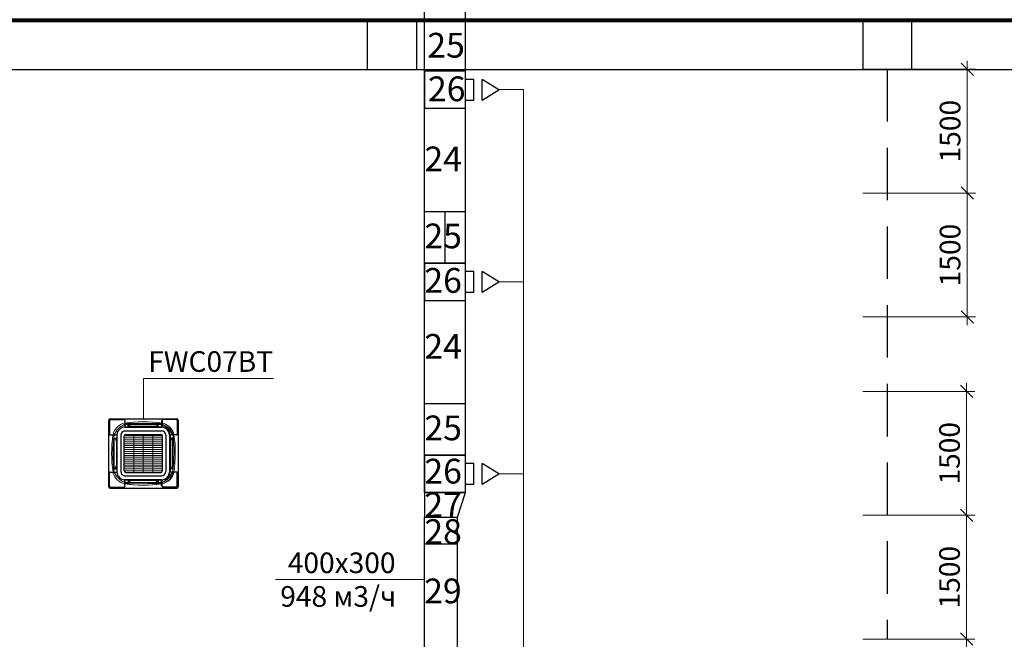
# Model space of a CAD drawing. Units: millimetres. Extents: x -1109597 to 10338133, y -362786 to 723273.
# Drawn here: x -374148 to -362222, y 120052 to 127553 of the extents above; entities that cross this region are included whole.
import ezdxf

# ---------------------------------------------------------------- set-up
doc = ezdxf.new("R2010")
doc.units = ezdxf.units.MM
doc.linetypes.add('HIDDEN', pattern=[9.525, 6.35, -3.175])
doc.layers.add('Defpointsапрп', color=7, linetype='Continuous')
doc.layers.add('TEXT-', color=7, linetype='Continuous')
doc.layers.add('Dimension', color=199, linetype='Continuous', lineweight=9)
doc.styles.get("Standard").update_dxf_attribs({"font": 'txt', "oblique": 15})
doc.dimstyles.new('Dim_m100', dxfattribs={"dimscale": 100, "dimtxt": 2.5, "dimasz": 1.5, "dimexe": 1, "dimexo": 0, "dimgap": 0.5, "dimtad": 1, "dimtxsty": 'Standard', "dimblk": 'OBLIQUE', "dimcen": 1.5, "dimdle": 1, "dimclrd": 256, "dimclre": 256, "dimclrt": 7, "dimadec": 0, "dimazin": 0, "dimtfac": 1, "dimtmove": 1, "dimatfit": 3, "dimfxl": 1, "dimlwd": 9, "dimlwe": 9, "dimarcsym": 0})

# ---------------------------------------------------------------- blocks, each defined once
blk = doc.blocks.new('_OBLIQUE')
at = {"color": 0, "linetype": 'ByBlock'}
blk.add_line((-0.5, -0.5), (0.5, 0.5), dxfattribs=at)
blk = doc.blocks.new('*D1842')
at = {"layer": 'Defpointsапрп', "lineweight": 9, "transparency": 16777216}
for p, q in [((-362671, 127054), (-362671, 125354)), ((-363934, 126954), (-362571, 126954)), ((-363934, 125454), (-362571, 125454))]:
    blk.add_line(p, q, dxfattribs=at)
at = {"layer": 'Defpointsапрп', "lineweight": 9, "transparency": 16777216, "xscale": 150, "yscale": 150, "zscale": 150}
for p, rotation in [((-362671, 126954), 90), ((-362671, 125454), 270)]:
    blk.add_blockref('_OBLIQUE', p, dxfattribs=dict(at, rotation=rotation))
at = {"layer": 'Defpointsапрп', "color": 7, "lineweight": 0, "transparency": 16777216, "insert": (-362846, 126204), "char_height": 250, "attachment_point": 5, "rotation": 90}
blk.add_mtext('1500', dxfattribs=at)
blk = doc.blocks.new('*D1843')
at = {"layer": 'Defpointsапрп', "lineweight": 9, "transparency": 16777216}
for p, q in [((-362678, 121654), (-362678, 119954)), ((-363934, 121554), (-362578, 121554)), ((-363934, 120054), (-362578, 120054))]:
    blk.add_line(p, q, dxfattribs=at)
at = {"layer": 'Defpointsапрп', "lineweight": 9, "transparency": 16777216, "xscale": 150, "yscale": 150, "zscale": 150}
for p, rotation in [((-362678, 121554), 90), ((-362678, 120054), 270)]:
    blk.add_blockref('_OBLIQUE', p, dxfattribs=dict(at, rotation=rotation))
at = {"layer": 'Defpointsапрп', "color": 7, "lineweight": 0, "transparency": 16777216, "insert": (-362853, 120804), "char_height": 250, "attachment_point": 5, "rotation": 90}
blk.add_mtext('1500', dxfattribs=at)
blk = doc.blocks.new('*D1844')
at = {"layer": 'Defpointsапрп', "lineweight": 9, "transparency": 16777216}
for p, q in [((-362678, 123154), (-362678, 121454)), ((-363934, 123054), (-362578, 123054)), ((-363934, 121554), (-362578, 121554))]:
    blk.add_line(p, q, dxfattribs=at)
at = {"layer": 'Defpointsапрп', "lineweight": 9, "transparency": 16777216, "xscale": 150, "yscale": 150, "zscale": 150}
for p, rotation in [((-362678, 123054), 90), ((-362678, 121554), 270)]:
    blk.add_blockref('_OBLIQUE', p, dxfattribs=dict(at, rotation=rotation))
at = {"layer": 'Defpointsапрп', "color": 7, "lineweight": 0, "transparency": 16777216, "insert": (-362853, 122304), "char_height": 250, "attachment_point": 5, "rotation": 90}
blk.add_mtext('1500', dxfattribs=at)
blk = doc.blocks.new('*D1845')
at = {"layer": 'Defpointsапрп', "lineweight": 9, "transparency": 16777216}
for p, q in [((-362671, 125554), (-362671, 123854)), ((-363934, 125454), (-362571, 125454)), ((-363934, 123954), (-362571, 123954))]:
    blk.add_line(p, q, dxfattribs=at)
at = {"layer": 'Defpointsапрп', "lineweight": 9, "transparency": 16777216, "xscale": 150, "yscale": 150, "zscale": 150}
for p, rotation in [((-362671, 125454), 90), ((-362671, 123954), 270)]:
    blk.add_blockref('_OBLIQUE', p, dxfattribs=dict(at, rotation=rotation))
at = {"layer": 'Defpointsапрп', "color": 7, "lineweight": 0, "transparency": 16777216, "insert": (-362846, 124704), "char_height": 250, "attachment_point": 5, "rotation": 90}
blk.add_mtext('1500', dxfattribs=at)
blk = doc.blocks.new('к')
at = {"color": 5, "lineweight": 30}
for centre, radius, start, end in [((1375102, 302185), 17.9, 87.4532, 175.2941), ((1375908, 302187), 15.8, 357.9019, 91.0628), ((1375102, 301381), 17.9, 184.7059, 272.5468), ((1375102, 301381), 17.9, 184.7059, 272.5468), ((1375908, 301379), 15.8, 268.9372, 2.0981), ((1375908, 301379), 15.8, 268.9372, 2.0981)]:
    blk.add_arc(centre, radius, start, end, dxfattribs=at)
at = {"layer": 'Dimension', "color": 5, "lineweight": 30}
for p, q in [((1375084, 301379), (1375084, 302187)), ((1375095, 302181), (1375095, 302011)), ((1375103, 302203), (1375908, 302203)), ((1375105, 302192), (1375275, 302192)), ((1375725, 302103), (1375273, 302103)), ((1375278, 302181), (1375278, 302103)), ((1375278, 302103), (1375730, 302103)), ((1375320, 302103), (1375320, 302144)), ((1375320, 302129), (1375324, 302129)), ((1375324, 302117), (1375320, 302117)), ((1375676, 302137), (1375323, 302137)), ((1375324, 302128), (1375324, 302129)), ((1375326, 302128), (1375324, 302128)), ((1375324, 302128), (1375324, 302119)), ((1375324, 302119), (1375326, 302119)), ((1375324, 302119), (1375324, 302117)), ((1375326, 302117), (1375326, 302135)), ((1375345, 302117), (1375326, 302117)), ((1375327, 302137), (1375680, 302137)), ((1375655, 302108), (1375345, 302108)), ((1375348, 302108), (1375658, 302108)), ((1375561, 302146), (1375687, 302144)), ((1375659, 302117), (1375678, 302117)), ((1375678, 302117), (1375678, 302135)), ((1375678, 302128), (1375680, 302128)), ((1375680, 302119), (1375678, 302119)), ((1375684, 302129), (1375680, 302129)), ((1375680, 302128), (1375680, 302129)), ((1375680, 302128), (1375680, 302119)), ((1375680, 302119), (1375680, 302117)), ((1375680, 302117), (1375684, 302117)), ((1375684, 302103), (1375684, 302144)), ((1375725, 302181), (1375725, 302103)), ((1375730, 302181), (1375730, 302103)), ((1375903, 302192), (1375734, 302192)), ((1375914, 302181), (1375914, 302011)), ((1375924, 302187), (1375924, 301379)), ((1375098, 302008), (1375183, 302008)), ((1375183, 302008), (1375183, 301557)), ((1375232, 302005), (1375232, 301563)), ((1375271, 301573), (1375271, 301995)), ((1375275, 302056), (1375726, 302056)), ((1375292, 302014), (1375714, 302014)), ((1375734, 301573), (1375734, 301995)), ((1375777, 302005), (1375777, 301563)), ((1375906, 302008), (1375820, 302008)), ((1375911, 302008), (1375825, 302008)), ((1375825, 301557), (1375825, 302008)), ((1375913, 302008), (1375827, 302008)), ((1375827, 302008), (1375827, 301557)), ((1375145, 301967), (1375183, 301967)), ((1375150, 301606), (1375150, 301961)), ((1375150, 301961), (1375151, 301961)), ((1375170, 301962), (1375151, 301962)), ((1375151, 301961), (1375151, 301962)), ((1375158, 301967), (1375158, 301964)), ((1375158, 301964), (1375169, 301964)), ((1375159, 301962), (1375159, 301964)), ((1375168, 301964), (1375168, 301962)), ((1375169, 301964), (1375169, 301967)), ((1375170, 301962), (1375170, 301942)), ((1375170, 301942), (1375178, 301942)), ((1375178, 301942), (1375178, 301937)), ((1375178, 301937), (1375178, 301627)), ((1375865, 301967), (1375827, 301967)), ((1375840, 301942), (1375832, 301942)), ((1375832, 301942), (1375832, 301937)), ((1375832, 301937), (1375832, 301627)), ((1375840, 301962), (1375859, 301962)), ((1375840, 301962), (1375840, 301942)), ((1375841, 301964), (1375841, 301967)), ((1375853, 301964), (1375841, 301964)), ((1375842, 301964), (1375842, 301962)), ((1375851, 301962), (1375851, 301964)), ((1375853, 301967), (1375853, 301964)), ((1375859, 301961), (1375859, 301962)), ((1375860, 301961), (1375859, 301961)), ((1375860, 301606), (1375860, 301961)), ((1375178, 301627), (1375169, 301627)), ((1375170, 301604), (1375170, 301624)), ((1375170, 301624), (1375178, 301624)), ((1375170, 301603), (1375170, 301622)), ((1375832, 301627), (1375842, 301627)), ((1375840, 301624), (1375832, 301624)), ((1375840, 301604), (1375840, 301624)), ((1375840, 301603), (1375840, 301622)), ((1375095, 301385), (1375095, 301555)), ((1375098, 301558), (1375183, 301558)), ((1375145, 301599), (1375183, 301599)), ((1375145, 301597), (1375183, 301597)), ((1375151, 301606), (1375150, 301606)), ((1375150, 301605), (1375151, 301605)), ((1375151, 301603), (1375151, 301606)), ((1375151, 301605), (1375151, 301604)), ((1375170, 301604), (1375151, 301604)), ((1375170, 301603), (1375151, 301603)), ((1375158, 301599), (1375158, 301602)), ((1375158, 301602), (1375169, 301602)), ((1375158, 301597), (1375158, 301601)), ((1375158, 301601), (1375169, 301601)), ((1375159, 301604), (1375159, 301602)), ((1375159, 301603), (1375159, 301601)), ((1375168, 301602), (1375168, 301604)), ((1375168, 301601), (1375168, 301603)), ((1375169, 301602), (1375169, 301599)), ((1375169, 301601), (1375169, 301597)), ((1375275, 301512), (1375726, 301512)), ((1375292, 301554), (1375714, 301554)), ((1375906, 301558), (1375820, 301558)), ((1375911, 301558), (1375825, 301558)), ((1375865, 301599), (1375827, 301599)), ((1375865, 301597), (1375827, 301597)), ((1375913, 301558), (1375827, 301558)), ((1375840, 301604), (1375859, 301604)), ((1375840, 301603), (1375859, 301603)), ((1375853, 301602), (1375841, 301602)), ((1375841, 301602), (1375841, 301599)), ((1375853, 301601), (1375841, 301601)), ((1375841, 301601), (1375841, 301597)), ((1375842, 301602), (1375842, 301604)), ((1375842, 301601), (1375842, 301603)), ((1375851, 301604), (1375851, 301602)), ((1375851, 301603), (1375851, 301601)), ((1375853, 301599), (1375853, 301602)), ((1375853, 301597), (1375853, 301601)), ((1375859, 301603), (1375859, 301606)), ((1375859, 301606), (1375860, 301606)), ((1375860, 301605), (1375859, 301605)), ((1375859, 301605), (1375859, 301604)), ((1375914, 301385), (1375914, 301555)), ((1375725, 301463), (1375273, 301463)), ((1375278, 301385), (1375278, 301463)), ((1375278, 301463), (1375730, 301463)), ((1375320, 301463), (1375320, 301422)), ((1375324, 301449), (1375320, 301449)), ((1375320, 301437), (1375324, 301437)), ((1375676, 301429), (1375323, 301429)), ((1375324, 301447), (1375324, 301449)), ((1375324, 301438), (1375324, 301447)), ((1375324, 301447), (1375326, 301447)), ((1375326, 301438), (1375324, 301438)), ((1375324, 301438), (1375324, 301437)), ((1375345, 301449), (1375326, 301449)), ((1375326, 301449), (1375326, 301431)), ((1375327, 301429), (1375680, 301429)), ((1375655, 301458), (1375345, 301458)), ((1375348, 301458), (1375658, 301458)), ((1375561, 301420), (1375687, 301422)), ((1375659, 301449), (1375678, 301449)), ((1375678, 301449), (1375678, 301431)), ((1375680, 301447), (1375678, 301447)), ((1375678, 301438), (1375680, 301438)), ((1375680, 301447), (1375680, 301449)), ((1375680, 301449), (1375684, 301449)), ((1375680, 301438), (1375680, 301447)), ((1375680, 301438), (1375680, 301437)), ((1375684, 301437), (1375680, 301437)), ((1375684, 301463), (1375684, 301422)), ((1375725, 301385), (1375725, 301463)), ((1375730, 301385), (1375730, 301463)), ((1375103, 301363), (1375908, 301363)), ((1375103, 301363), (1375908, 301363)), ((1375105, 301374), (1375275, 301374)), ((1375903, 301374), (1375734, 301374))]:
    blk.add_line(p, q, dxfattribs=at)
at = {"layer": 'Dimension', "color": 5, "lineweight": 0}
for p, q in [((1375320, 302144), (1375561, 302146)), ((1375684, 302144), (1375442, 302146)), ((1375734, 301995), (1375271, 301995)), ((1375387, 302014), (1375387, 301554)), ((1375503, 301554), (1375503, 302014)), ((1375618, 302014), (1375618, 301554)), ((1375734, 301971), (1375271, 301971)), ((1375734, 301948), (1375271, 301948)), ((1375734, 301924), (1375271, 301924)), ((1375734, 301901), (1375271, 301901)), ((1375734, 301878), (1375271, 301878)), ((1375734, 301854), (1375271, 301854)), ((1375734, 301831), (1375271, 301831)), ((1375734, 301807), (1375271, 301807)), ((1375734, 301784), (1375271, 301784)), ((1375734, 301760), (1375271, 301760)), ((1375734, 301737), (1375271, 301737)), ((1375734, 301714), (1375271, 301714)), ((1375734, 301690), (1375271, 301690)), ((1375734, 301667), (1375271, 301667)), ((1375734, 301643), (1375271, 301643)), ((1375734, 301620), (1375271, 301620)), ((1375734, 301597), (1375271, 301597)), ((1375271, 301573), (1375734, 301573)), ((1375320, 301422), (1375561, 301420)), ((1375684, 301422), (1375442, 301420))]:
    blk.add_line(p, q, dxfattribs=at)
at = {"layer": 'Dimension', "color": 5, "lineweight": 30}
for centre, radius, start, end in [((1375107, 302180), 12.2, 98.4692, 175.5751), ((1375287, 301999), 105, 94.9439, 174.8163), ((1375269, 302184), 9.71, 341.437, 56.0983), ((1375317, 302037), 98.4, 88.0968, 112.8394), ((1375327, 302135), 1.78, 92.5596, 188.8147), ((1375341, 302110), 7.4, 341.7533, 62.444), ((1375662, 302110), 7.4, 117.556, 198.2467), ((1375676, 302135), 1.78, 351.1853, 87.4404), ((1375687, 302046), 98.4, 67.1606, 91.9032), ((1375687, 302037), 98.4, 67.1606, 91.9032), ((1375716, 301999), 105, 5.1837, 85.0561), ((1375739, 302184), 9.71, 123.9017, 198.563), ((1375721, 301999), 105, 5.1837, 85.0561), ((1375723, 301999), 105, 5.1837, 85.0561), ((1375902, 302180), 12.2, 4.4249, 81.5308), ((1375099, 302012), 4.64, 197.7874, 249.7924), ((1375283, 302005), 51.8, 98.9504, 180.7263), ((1375293, 301992), 21.8, 92.6454, 173.9817), ((1375714, 301994), 20.3, 0.6971, 103.3593), ((1375725, 302005), 51.3, 359.4549, 89.3256), ((1375909, 302012), 4.64, 290.2076, 342.2126), ((1375099, 301554), 4.64, 110.2076, 162.2126), ((1375287, 301567), 105, 185.1837, 265.0561), ((1375283, 301563), 51.8, 179.2737, 261.0496), ((1375293, 301575), 21.8, 186.0183, 267.3546), ((1375714, 301573), 20.3, 256.6407, 359.3029), ((1375716, 301567), 105, 274.9439, 354.8163), ((1375725, 301563), 51.3, 270.6744, 0.5451), ((1375721, 301567), 105, 274.9439, 354.8163), ((1375723, 301567), 105, 274.9439, 354.8163), ((1375909, 301554), 4.64, 17.7874, 69.7924), ((1375107, 301386), 12.2, 184.4249, 261.5308), ((1375269, 301382), 9.71, 303.9017, 18.563), ((1375317, 301529), 98.4, 247.1606, 271.9032), ((1375327, 301431), 1.78, 171.1853, 267.4404), ((1375341, 301456), 7.4, 297.556, 18.2467), ((1375662, 301456), 7.4, 161.7533, 242.444), ((1375676, 301431), 1.78, 272.5596, 8.8147), ((1375687, 301529), 98.4, 268.0968, 292.8394), ((1375739, 301382), 9.71, 161.437, 236.0983), ((1375902, 301386), 12.2, 278.4692, 355.5751)]:
    blk.add_arc(centre, radius, start, end, dxfattribs=at)
at = {"layer": 'Dimension', "color": 5, "lineweight": 0}
for centre, radius, start, end in [((1375319, 301968), 188, 102.4973, 167.5774), ((1375375, 301912), 244, 113.2785, 156.8655), ((1375509, 300680), 1487, 81.6505, 99.12), ((1375494, 300680), 1487, 80.88, 98.3495), ((1375317, 302046), 98.4, 88.0968, 112.8394), ((1375684, 301968), 188, 12.4226, 77.5027), ((1375629, 301912), 244, 23.1345, 66.7215), ((1375691, 301968), 188, 12.4226, 77.5027), ((1375635, 301912), 244, 23.1345, 66.7215), ((1376632, 301787), 1513, 171.6125, 188.7463), ((1376647, 301786), 1513, 171.6125, 188.7463), ((1374363, 301786), 1513, 351.2537, 8.3875), ((1374378, 301787), 1513, 351.2537, 8.3875), ((1375319, 301598), 188, 192.4226, 257.5027), ((1375375, 301654), 244, 203.1345, 246.7215), ((1375629, 301654), 244, 293.2785, 336.8655), ((1375684, 301598), 188, 282.4973, 347.5774), ((1375635, 301654), 244, 293.2785, 336.8655), ((1375691, 301598), 188, 282.4973, 347.5774), ((1375509, 302886), 1487, 260.88, 278.3495), ((1375317, 301520), 98.4, 247.1606, 271.9032), ((1375494, 302886), 1487, 261.6505, 279.12), ((1375687, 301520), 98.4, 268.0968, 292.8394)]:
    blk.add_arc(centre, radius, start, end, dxfattribs=at)
blk = doc.blocks.new('*U292')
at = {"layer": 'TEXT-', "color": 7, "linetype": 'Continuous', "lineweight": 0}
for p, q in [((3118639, -301094, 150), (3117032, -301094, 150)), ((3118835, -301094, 150), (3118639, -301094, 150))]:
    blk.add_line(p, q, dxfattribs=at)
for s, p in [('400х300', (3117180, -301016, 150)), ('948 м3/ч', (3117089, -301423, 150))]:
    blk.add_text(s, height=250, dxfattribs=at).set_placement(p)
blk = doc.blocks.new('*U425')
at = {"layer": 'TEXT-', "color": 7, "linetype": 'Continuous', "lineweight": 0}
for p, q in [((3115432, -299147, 25500), (3115432, -298658, 25500)), ((3115432, -298658, 25500), (3117009, -298658, 25500))]:
    blk.add_line(p, q, dxfattribs=at)
blk.add_text('FWC07BT', height=250, dxfattribs=at).set_placement((3115490, -298579, 25500))

msp = doc.modelspace()

# ---------------------------------------------------------------- linework, layer by layer
at = {"layer": 'Defpointsапрп', "color": 12, "linetype": 'Continuous', "lineweight": -3}
for p, q in [((-369246.15726, 121830.70885, -25325), (-369246.15726, 130152.653, -25325)), ((-368746.15726, 121830.70885, -25325), (-368746.15726, 130152.653, -25325)), ((-369246.15726, 114890.09499, -25345.61803), (-369246.15726, 121530.70885, -25325)), ((-368846.15726, 114728.75887, -25346.11895), (-368846.15726, 121530.70885, -25325))]:
    msp.add_line(p, q, dxfattribs=at)
at = {"layer": 'Defpointsапрп', "color": 217, "lineweight": 30, "true_color": 0x93278f}
for p, q in [((-368746.15726, 126930.70885, -25325), (-369246.15726, 126930.70885, -25325)), ((-369246.15726, 125230.70885, -25325), (-368746.15726, 125230.70885, -25325)), ((-368996.15726, 124605.70885, -25325), (-368996.15726, 125230.70885, -25325)), ((-369246.15726, 124605.70885, -25325), (-368746.15726, 124605.70885, -25325)), ((-369246.15726, 122905.70885, -25325), (-368746.15726, 122905.70885, -25325)), ((-369246.15726, 122280.70885, -25325), (-368746.15726, 122280.70885, -25325)), ((-369247.31142, 121205.70885, -25325), (-368846.15726, 121205.70885, -25325))]:
    msp.add_line(p, q, dxfattribs=at)
at = {"layer": 'Defpointsапрп', "color": 30, "linetype": 'HIDDEN', "lineweight": 30, "ltscale": 100, "true_color": 0xf8991e}
msp.add_line((-363642.51514, 126954.12564), (-363642.51514, 120054.35782), dxfattribs=at)
at = {"layer": 'Defpointsапрп', "color": 244, "lineweight": 30, "true_color": 0x991b1e}
for p, q in [((-368646.15726, 126830.70885, -25325), (-368746.15726, 126830.70885, -25325)), ((-368646.15726, 126580.70885, -25325), (-368646.15726, 126830.70885, -25325)), ((-368546.15726, 126580.70885, -25325), (-368546.15726, 126830.70885, -25325)), ((-368746.15726, 126580.70885, -25325), (-368646.15726, 126580.70885, -25325)), ((-368646.15726, 124503.21837), (-368746.15726, 124503.21837)), ((-368646.15726, 124253.21837), (-368646.15726, 124503.21837)), ((-368546.15726, 124253.21837), (-368546.15726, 124503.21837)), ((-368746.15726, 124253.21837), (-368646.15726, 124253.21837)), ((-368646.15726, 122178.97688), (-368746.15726, 122178.97688)), ((-368646.15726, 121928.97688), (-368646.15726, 122178.97688)), ((-368546.15726, 121928.97688), (-368546.15726, 122178.97688)), ((-368746.15726, 121928.97688), (-368646.15726, 121928.97688))]:
    msp.add_line(p, q, dxfattribs=at)
at = {"layer": 'Defpointsапрп', "color": 18, "lineweight": 0, "true_color": 0x000000}
for p, q in [((-368346.15726, 126706.61232, -25325), (-368046.15726, 126706.61232, -25325)), ((-368046.15726, 126706.61232, -25325), (-368046.15726, 113765.09499, -25325))]:
    msp.add_line(p, q, dxfattribs=at)
at = {"layer": 'Defpointsапрп', "color": 5, "lineweight": 0}
msp.add_lwpolyline([(-327333.82131, 127546.08884, 48.52157, 48.52157, 0), (-387335.59972, 127546.08884, 48.52157, 48.52157, 0), (-387335.59972, 126944.42133, 48.52157, 48.52157, 0), (-399640.67089, 126944.42133, 48.52157, 48.52157, 0), (-399640.67089, 156950.16269, 48.52157, 48.52157, 0), (-387335.59972, 156950.16269, 48.52157, 48.52157, 0), (-387335.59972, 161778.0593, 58.22589, 58.22589, 0), (-381813.8446, 161778.0593, 48.52157, 48.52157, 0), (-381813.8446, 164451.59803, 48.52157, 48.52157, 0), (-381338.33317, 164451.59803, 48.52157, 48.52157, 0), (-381338.33317, 165043.56123, 48.52157, 48.52157, 0), (-333937.60753, 165043.56123, 58.22589, 58.22589, 0), (-333937.60753, 164451.59803, 48.52157, 48.52157, 0), (-333505.76552, 164451.59803, 48.52157, 48.52157, 0), (-333505.76552, 161778.0593, 58.22589, 58.22589, 0), (-327333.82131, 161778.0593, 48.52157, 48.52157, 0)], format="xyseb", close=True, dxfattribs=at)
at = {"layer": 'Defpointsапрп', "color": 5, "lineweight": 30}
for points in [[(-369940.61544, 126949.27348), (-369338.94792, 126949.27348), (-369338.94792, 127550.941), (-369940.61544, 127550.941)], [(-363933.64458, 126949.27348), (-363341.68138, 126949.27348), (-363341.68138, 127550.941), (-363933.64458, 127550.941)]]:
    msp.add_lwpolyline(points, close=True, dxfattribs=at)
at = {"layer": 'Defpointsапрп', "color": 5, "lineweight": 0}
msp.add_lwpolyline([(-387340.45188, 126949.27348), (-357887.85646, 126949.27348), (-357887.85646, 112800.3825), (-387340.45188, 112800.3825)], close=True, dxfattribs=at)
at = {"layer": 'Defpointsапрп', "color": 5, "lineweight": 30}
for points in [[(-387335.59972, 112795.53035), (-387335.59972, 126949.27348), (-357941.23019, 126944.42133), (-357887.85646, 113295.30256)], [(-368546.15726, 124253.21837), (-368346.15726, 124378.21837), (-368546.15726, 124503.21837)], [(-368546.15726, 121928.97688), (-368346.15726, 122053.97688), (-368546.15726, 122178.97688)]]:
    msp.add_lwpolyline(points, dxfattribs=at)
at = {"layer": 'Defpointsапрп', "color": 5, "lineweight": 30, "elevation": -25325}
for points in [[(-368746.15726, 126580.70885), (-368646.15726, 126580.70885), (-368646.15726, 126830.70885), (-368746.15726, 126830.70885), (-368746.15726, 126930.70885), (-369246.15726, 126930.70885), (-369246.15726, 126480.70885), (-368746.15726, 126480.70885), (-368746.15726, 126580.70885)], [(-368546.15726, 126580.70885), (-368346.15726, 126705.70885), (-368546.15726, 126830.70885)], [(-368746.15726, 124255.70885), (-368646.15726, 124255.70885), (-368646.15726, 124505.70885), (-368746.15726, 124505.70885), (-368746.15726, 124605.70885), (-369246.15726, 124605.70885), (-369246.15726, 124155.70885), (-368746.15726, 124155.70885), (-368746.15726, 124255.70885)], [(-368746.15726, 121930.70885), (-368646.15726, 121930.70885), (-368646.15726, 122180.70885), (-368746.15726, 122180.70885), (-368746.15726, 122280.70885), (-369246.15726, 122280.70885), (-369246.15726, 121830.70885), (-368746.15726, 121830.70885), (-368746.15726, 121930.70885)], [(-368746.15726, 121830.70885), (-369246.15726, 121830.70885), (-369246.15726, 121530.70885), (-368846.15726, 121530.70885), (-368746.15726, 121830.70885), (-369246.15726, 121830.70885)]]:
    msp.add_lwpolyline(points, dxfattribs=at)
at = {"layer": 'Defpointsапрп', "color": 5, "lineweight": 0}
for points in [[(-368346.15726, 124378.21837), (-368046.15726, 124378.21837)], [(-368346.15726, 122053.97688), (-368046.15726, 122053.97688)]]:
    msp.add_lwpolyline(points, dxfattribs=at)

# ---------------------------------------------------------------- block references
at = {"layer": 'Defpointsапрп', "color": 18, "lineweight": 0, "true_color": 0x000000}
for name in ['*U425', '*U292']:
    msp.add_blockref(name, (-3488080.85875, 421868.88072, -25500), dxfattribs=at)
at = {"layer": 'Defpointsапрп', "color": 5, "lineweight": 30}
msp.add_blockref('к', (-1748153.75014, -179480.86134), dxfattribs=at)

# ---------------------------------------------------------------- texts
at = {"layer": 'Defpointsапрп', "color": 217, "lineweight": 30, "true_color": 0x93278f, "char_height": 300, "attachment_point": 1}
for s, insert in [('25', (-369210.50467, 127394.2546, -25300)), ('26', (-369202.65087, 126866.42769, -25300)), ('24', (-369246.15726, 126017.74736, -50625)), ('25', (-369246.15726, 125085.56648, -50625)), ('26', (-369246.15726, 124547.16976, -50625)), ('24', (-369246.15726, 123748.46459, -75950)), ('25', (-369246.15726, 122761.36836, -50625)), ('26', (-369246.15726, 122237.72131, -50625)), ('27', (-369246.15726, 121830.70885, -50625)), ('28', (-369246.15726, 121505.71198, -50626.00906)), ('29', (-369248.48265, 120787.44212, -25300))]:
    msp.add_mtext_dynamic_manual_height_columns(s, width=812.193117, gutter_width=750, heights=[0], dxfattribs=dict(at, insert=insert))

# ---------------------------------------------------------------- dimensions: what is measured, and where the dimension line sits
at = {"layer": 'Defpointsапрп', "color": 18, "lineweight": 0, "true_color": 0x000000}
for base, p1, p2, picture, middle in [((-362671.42377, 125454.12564), (-363933.64458, 126954.12564), (-363933.64458, 125454.12564), '*D1842', (-362846.42377, 126204.12564)), ((-362671.42377, 123954.12564), (-363933.64458, 125454.12564), (-363933.64458, 123954.12564), '*D1845', (-362846.42377, 124704.12564)), ((-362677.74361, 121554.35782), (-363933.64458, 123054.35782), (-363933.64458, 121554.35782), '*D1844', (-362852.74361, 122304.35782)), ((-362677.74361, 120054.35782), (-363933.64458, 121554.35782), (-363933.64458, 120054.35782), '*D1843', (-362852.74361, 120804.35782))]:
    dim = msp.add_linear_dim(base=base, p1=p1, p2=p2, angle=90, dimstyle='Dim_m100', dxfattribs=at)
    dim.commit()
    dim.dimension.update_dxf_attribs({"geometry": picture, "text_midpoint": middle})

doc.saveas('drawing.dxf')
